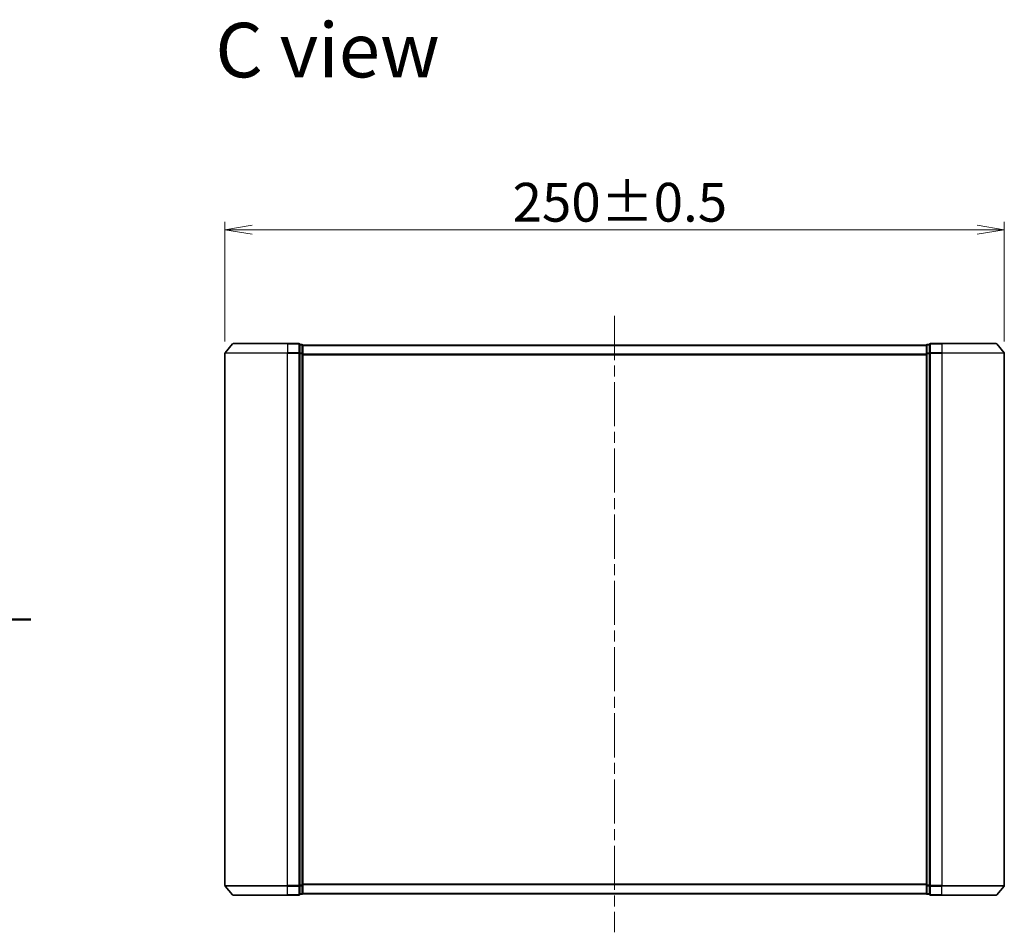
# Model space of a CAD drawing. Units: millimetres. Extents: x 36 to 9480, y 20 to 1425.
# Drawn here: x 2070 to 2386, y 620 to 913 of the extents above; entities that cross this region are included whole.
import ezdxf

# ---------------------------------------------------------------- set-up
doc = ezdxf.new("R2010")
doc.units = ezdxf.units.MM
doc.header["$LTSCALE"] = 2.5
doc.linetypes.add('CHAIN', pattern=[0.3543, 0.2362, -0.0295, 0.0591, -0.0295])
doc.layers.get('Defpoints').update_dxf_attribs({"lineweight": 25})
for name, color, linetype, lineweight in [('Centerline (ISO)', 131, 'Continuous', 18), ('Dimension (ISO)', 7, 'Continuous', 18), ('Section Line (ISO)', 7, 'CHAIN', 25), ('Symbol (ISO)', 7, 'Continuous', 18), ('Visible (ISO)', 7, 'Continuous', 35), ('Visible Narrow (ISO)', 7, 'Continuous', 25)]:
    doc.layers.add(name, color=color, linetype=linetype, lineweight=lineweight)
doc.styles.add('Note Text (TK)', font='MS PGothic.ttf')
doc.dimstyles.new('Default - Method 1b (TK)', dxfattribs={"dimscale": 2.5, "dimtxt": 2.5, "dimasz": 2.5, "dimexe": 1, "dimexo": 1.5, "dimgap": 1, "dimtad": 1, "dimrnd": 1e-08, "dimdsep": 46, "dimtxsty": 'Note Text (TK)', "dimblk": 'OPEN', "dimcen": 0.09, "dimdle": 5, "dimclrd": 100, "dimclre": 100, "dimclrt": 7, "dimadec": 1, "dimazin": 1, "dimtfac": 1, "dimtmove": 0, "dimatfit": 3, "dimldrblk": 'OPEN', "dimfxl": 1, "dimtolj": 1, "dimlwd": -1, "dimlwe": -1, "dimarcsym": 0})

# ---------------------------------------------------------------- blocks, each defined once
blk = doc.blocks.new('2dTransSection2')
at = {"layer": 'Section Line (ISO)', "linetype": 'CHAIN', "ltscale": 16.475723}
blk.add_line((127.317, 148.027), (224.552, 148.027), dxfattribs=at)
at = {"layer": 'Section Line (ISO)', "linetype": 'Continuous', "lineweight": 50}
blk.add_line((220.715, 148.027), (224.552, 148.027), dxfattribs=at)
blk = doc.blocks.new('_Open')
at = {"color": 0, "linetype": 'ByBlock', "lineweight": -2}
for p, q in [((-1, 0.167), (0, 0)), ((-1, -0.167), (0, 0)), ((0, 0), (-1, 0))]:
    blk.add_line(p, q, dxfattribs=at)
blk = doc.blocks.new('*D98')
at = {"layer": 'Defpoints', "color": 0}
for p in [(2386.27, 845.17), (2136.27, 805.52), (2386.27, 805.52)]:
    blk.add_point(p, dxfattribs=at)
at = {"layer": 'Dimension (ISO)', "color": 100}
for p, q in [((2136.27, 809.27), (2136.27, 847.67)), ((2386.27, 809.27), (2386.27, 847.67)), ((2145.02, 845.17), (2377.52, 845.17))]:
    blk.add_line(p, q, dxfattribs=at)
at = {"layer": 'Dimension (ISO)', "color": 100, "xscale": 8.75, "yscale": 8.75, "zscale": 8.75, "rotation": 180}
blk.add_blockref('_Open', (2136.27, 845.17), dxfattribs=at)
at = {"layer": 'Dimension (ISO)', "color": 100, "xscale": 8.75, "yscale": 8.75, "zscale": 8.75}
blk.add_blockref('_Open', (2386.27, 845.17), dxfattribs=at)
at = {"layer": 'Dimension (ISO)', "color": 7, "insert": (2228.52, 854), "char_height": 6.25, "attachment_point": 4, "style": 'Note Text (TK)'}
blk.add_mtext('\\A1;\\fMS PGothic|b0|i0;{\\H12.4500;250±0.}\\fSegoe UI|b0|i0;{\\H12.4500;5}', dxfattribs=at)

msp = doc.modelspace()

# ---------------------------------------------------------------- linework, layer by layer
at = {"layer": 'Centerline (ISO)', "linetype": 'CHAIN', "ltscale": 23.990969}
msp.add_line((2261.2739, 817.5241), (2261.2739, 619.7407), dxfattribs=at)
at = {"layer": 'Visible (ISO)'}
for p, q in [((2138.9144, 808.6327), (2156.2739, 808.6327)), ((2159.9739, 808.6327), (2156.2739, 808.6327)), ((2366.2739, 808.6327), (2362.5739, 808.6327)), ((2366.2739, 808.6327), (2383.6334, 808.6327)), ((2136.2739, 805.5241), (2136.2739, 634.7413)), ((2138.6839, 808.5248), (2136.3434, 805.7162)), ((2160.9739, 808.3327), (2160.2739, 808.3327)), ((2160.2739, 808.2248), (2160.2739, 808.3327)), ((2160.2739, 808.2248), (2160.2739, 805.6075)), ((2160.2739, 805.5241), (2160.2739, 805.6075)), ((2160.2739, 805.4155), (2160.2739, 805.5241)), ((2161.2739, 808.0327), (2161.2739, 808.1327)), ((2361.2739, 808.1327), (2161.2739, 808.1327)), ((2161.2739, 805.4155), (2161.2739, 808.0327)), ((2361.2739, 808.1327), (2361.2739, 808.0327)), ((2361.2739, 808.0327), (2361.2739, 805.4155)), ((2362.2739, 808.3327), (2361.5739, 808.3327)), ((2362.2739, 808.3327), (2362.2739, 808.2248)), ((2362.2739, 805.6075), (2362.2739, 808.2248)), ((2362.2739, 805.6075), (2362.2739, 805.5241)), ((2362.2739, 805.5241), (2362.2739, 805.4155)), ((2383.8638, 808.5248), (2386.2043, 805.7162)), ((2386.2739, 634.7413), (2386.2739, 805.5241)), ((2160.2739, 805.4155), (2160.2739, 634.8499)), ((2161.2739, 634.8499), (2161.2739, 805.4155)), ((2361.2739, 805.4155), (2361.2739, 634.8499)), ((2362.2739, 634.8499), (2362.2739, 805.4155)), ((2138.6839, 631.7407), (2136.3434, 634.5493)), ((2160.2739, 634.7413), (2160.2739, 634.8499)), ((2160.2739, 634.6579), (2160.2739, 634.7413)), ((2160.2739, 634.6579), (2160.2739, 632.0407)), ((2160.2739, 631.9327), (2160.2739, 632.0407)), ((2160.2739, 631.9327), (2160.9739, 631.9327)), ((2161.2739, 632.2327), (2161.2739, 634.8499)), ((2161.2739, 632.1327), (2161.2739, 632.2327)), ((2161.2739, 632.1327), (2361.2739, 632.1327)), ((2361.2739, 634.8499), (2361.2739, 632.2327)), ((2361.2739, 632.2327), (2361.2739, 632.1327)), ((2361.5739, 631.9327), (2362.2739, 631.9327)), ((2362.2739, 634.8499), (2362.2739, 634.7413)), ((2362.2739, 634.7413), (2362.2739, 634.6579)), ((2362.2739, 632.0407), (2362.2739, 634.6579)), ((2362.2739, 632.0407), (2362.2739, 631.9327)), ((2383.8638, 631.7407), (2386.2043, 634.5493)), ((2156.2739, 631.6327), (2138.9144, 631.6327)), ((2156.2739, 631.6327), (2159.9739, 631.6327)), ((2362.5739, 631.6327), (2366.2739, 631.6327)), ((2383.6334, 631.6327), (2366.2739, 631.6327))]:
    msp.add_line(p, q, dxfattribs=at)
for centre, start, end in [((2138.9144, 808.3327), 90, 140.194429), ((2159.9739, 808.3327), 0, 90), ((2362.5739, 808.3327), 90, 180), ((2383.6334, 808.3327), 39.805571, 90), ((2136.5739, 805.5241), 140.194429, 180), ((2160.9739, 808.0327), 0, 90), ((2361.5739, 808.0327), 90, 180), ((2385.9739, 805.5241), 0, 39.805571), ((2136.5739, 634.7413), 180, 219.805571), ((2138.9144, 631.9327), 219.805571, 270), ((2159.9739, 631.9327), 270, 0), ((2160.9739, 632.2327), 270, 0), ((2361.5739, 632.2327), 180, 270), ((2362.5739, 631.9327), 180, 270), ((2383.6334, 631.9327), 270, 320.194429), ((2385.9739, 634.7413), 320.194429, 0)]:
    msp.add_arc(centre, 0.3, start, end, dxfattribs=at)
at = {"layer": 'Visible Narrow (ISO)'}
for p, q in [((2156.2739, 808.5248), (2156.2739, 808.6327)), ((2159.9739, 808.5248), (2159.9739, 808.6327)), ((2362.5739, 808.6327), (2362.5739, 808.5248)), ((2366.2739, 808.5248), (2366.2739, 808.6327)), ((2156.2739, 805.5241), (2136.2739, 805.5241)), ((2136.3434, 805.7162), (2156.2739, 805.7162)), ((2156.2739, 808.5248), (2138.6839, 808.5248)), ((2156.2739, 808.5248), (2159.9739, 808.5248)), ((2156.2739, 808.5248), (2156.2739, 805.7162)), ((2159.9739, 805.7162), (2156.2739, 805.7162)), ((2156.2739, 805.7162), (2156.2739, 805.5241)), ((2156.2739, 805.5241), (2159.9739, 805.5241)), ((2156.2739, 634.7413), (2156.2739, 805.5241)), ((2159.9739, 808.5248), (2159.9739, 805.7162)), ((2159.9739, 805.5241), (2159.9739, 805.7162)), ((2159.9739, 805.5241), (2160.2739, 805.5241)), ((2159.9739, 805.5241), (2159.9739, 634.7413)), ((2160.2739, 808.2248), (2160.9739, 808.2248)), ((2160.9739, 805.6075), (2160.2739, 805.6075)), ((2160.9739, 808.2248), (2160.9739, 808.3327)), ((2160.9739, 808.2248), (2160.9739, 805.6075)), ((2160.9739, 805.4155), (2160.9739, 805.6075)), ((2161.2739, 808.0248), (2361.2739, 808.0248)), ((2361.5739, 808.3327), (2361.5739, 808.2248)), ((2361.5739, 805.6075), (2361.5739, 808.2248)), ((2361.5739, 808.2248), (2362.2739, 808.2248)), ((2361.5739, 805.6075), (2361.5739, 805.4155)), ((2362.2739, 805.6075), (2361.5739, 805.6075)), ((2362.2739, 805.5241), (2362.5739, 805.5241)), ((2362.5739, 808.5248), (2366.2739, 808.5248)), ((2362.5739, 805.7162), (2362.5739, 808.5248)), ((2366.2739, 805.7162), (2362.5739, 805.7162)), ((2362.5739, 805.7162), (2362.5739, 805.5241)), ((2362.5739, 805.5241), (2366.2739, 805.5241)), ((2362.5739, 634.7413), (2362.5739, 805.5241)), ((2383.8638, 808.5248), (2366.2739, 808.5248)), ((2366.2739, 808.5248), (2366.2739, 805.7162)), ((2366.2739, 805.7162), (2366.2739, 805.5241)), ((2366.2739, 805.7162), (2386.2043, 805.7162)), ((2386.2739, 805.5241), (2366.2739, 805.5241)), ((2366.2739, 805.5241), (2366.2739, 634.7413)), ((2160.2739, 805.4155), (2160.9739, 805.4155)), ((2160.9739, 805.4155), (2161.2739, 805.4155)), ((2160.9739, 805.4155), (2160.9739, 634.8499)), ((2361.2739, 805.2162), (2161.2739, 805.2162)), ((2161.2739, 805.0241), (2361.2739, 805.0241)), ((2361.2739, 805.4155), (2361.5739, 805.4155)), ((2361.5739, 634.8499), (2361.5739, 805.4155)), ((2361.5739, 805.4155), (2362.2739, 805.4155)), ((2361.2739, 635.2413), (2161.2739, 635.2413)), ((2161.2739, 635.0493), (2361.2739, 635.0493)), ((2136.2739, 634.7413), (2156.2739, 634.7413)), ((2156.2739, 634.5493), (2136.3434, 634.5493)), ((2138.6839, 631.7407), (2156.2739, 631.7407)), ((2159.9739, 634.7413), (2156.2739, 634.7413)), ((2156.2739, 634.5493), (2156.2739, 634.7413)), ((2156.2739, 634.5493), (2159.9739, 634.5493)), ((2156.2739, 631.7407), (2156.2739, 634.5493)), ((2159.9739, 631.7407), (2156.2739, 631.7407)), ((2156.2739, 631.7407), (2156.2739, 631.6327)), ((2160.2739, 634.7413), (2159.9739, 634.7413)), ((2159.9739, 634.5493), (2159.9739, 634.7413)), ((2159.9739, 634.5493), (2159.9739, 631.7407)), ((2159.9739, 631.6327), (2159.9739, 631.7407)), ((2160.9739, 634.8499), (2160.2739, 634.8499)), ((2160.2739, 634.6579), (2160.9739, 634.6579)), ((2160.9739, 632.0407), (2160.2739, 632.0407)), ((2161.2739, 634.8499), (2160.9739, 634.8499)), ((2160.9739, 634.6579), (2160.9739, 634.8499)), ((2160.9739, 634.6579), (2160.9739, 632.0407)), ((2160.9739, 631.9327), (2160.9739, 632.0407)), ((2361.2739, 632.2407), (2161.2739, 632.2407)), ((2361.5739, 634.8499), (2361.2739, 634.8499)), ((2361.5739, 634.8499), (2361.5739, 634.6579)), ((2362.2739, 634.8499), (2361.5739, 634.8499)), ((2361.5739, 632.0407), (2361.5739, 634.6579)), ((2361.5739, 634.6579), (2362.2739, 634.6579)), ((2361.5739, 632.0407), (2361.5739, 631.9327)), ((2362.2739, 632.0407), (2361.5739, 632.0407)), ((2362.5739, 634.7413), (2362.2739, 634.7413)), ((2366.2739, 634.7413), (2362.5739, 634.7413)), ((2362.5739, 634.7413), (2362.5739, 634.5493)), ((2362.5739, 634.5493), (2366.2739, 634.5493)), ((2362.5739, 631.7407), (2362.5739, 634.5493)), ((2366.2739, 631.7407), (2362.5739, 631.7407)), ((2362.5739, 631.7407), (2362.5739, 631.6327)), ((2366.2739, 634.5493), (2366.2739, 634.7413)), ((2366.2739, 634.7413), (2386.2739, 634.7413)), ((2386.2043, 634.5493), (2366.2739, 634.5493)), ((2366.2739, 631.7407), (2366.2739, 634.5493)), ((2366.2739, 631.7407), (2366.2739, 631.6327)), ((2366.2739, 631.7407), (2383.8638, 631.7407))]:
    msp.add_line(p, q, dxfattribs=at)
for centre, major_axis, start_param, end_param in [((2159.9739, 808.3327), (0.3, 0), 0, 1.57079633), ((2159.9739, 805.5241), (0.3, 0), 0, 1.57079633), ((2160.9739, 808.0327), (0.3, 0), 0, 1.57079633), ((2160.9739, 805.4155), (0.3, 0), 0, 1.57079633), ((2361.5739, 808.0327), (-0.3, 0), 4.71238898, 6.28318531), ((2361.5739, 805.4155), (-0.3, 0), 4.71238898, 6.28318531), ((2362.5739, 808.3327), (-0.3, 0), 4.71238898, 6.28318531), ((2362.5739, 805.5241), (-0.3, 0), 4.71238898, 6.28318531), ((2159.9739, 634.7413), (0.3, 0), 4.71238898, 6.28318531), ((2159.9739, 631.9327), (0.3, 0), 4.71238898, 6.28318531), ((2160.9739, 634.8499), (0.3, 0), 4.71238898, 6.28318531), ((2160.9739, 632.2327), (0.3, 0), 4.71238898, 6.28318531), ((2361.5739, 634.8499), (-0.3, 0), 0, 1.57079633), ((2361.5739, 632.2327), (-0.3, 0), 0, 1.57079633), ((2362.5739, 634.7413), (-0.3, 0), 0, 1.57079633), ((2362.5739, 631.9327), (-0.3, 0), 0, 1.57079633)]:
    msp.add_ellipse(centre, major_axis=major_axis, ratio=0.6401844, start_param=start_param, end_param=end_param, dxfattribs=at)

# ---------------------------------------------------------------- block references
at = {"layer": 'Section Line (ISO)', "xscale": 5, "yscale": 5, "zscale": 5}
msp.add_blockref('2dTransSection2', (951.25, -20), dxfattribs=at)

# ---------------------------------------------------------------- texts
at = {"layer": 'Symbol (ISO)', "color": 7, "insert": (2133.1843, 902.8271), "char_height": 17.5, "attachment_point": 4, "line_spacing_factor": 1.5, "style": 'Note Text (TK)'}
msp.add_mtext('\\fMS PGothic|b0|i0;{\\H17.5000;C view}', dxfattribs=at)

# ---------------------------------------------------------------- dimensions: what is measured, and where the dimension line sits
at = {"layer": 'Dimension (ISO)', "color": 100}
dim = msp.add_linear_dim(base=(2386.2739, 845.1668), p1=(2136.2739, 805.5241), p2=(2386.2739, 805.5241), angle=180, text='\\fMS PGothic|b0|i0;{\\H12.4500;<>±0.}\\fSegoe UI|b0|i0;{\\H12.4500;5}', dimstyle='Default - Method 1b (TK)', override={"dimasz": 3.5, "dimgap": 1, "dimdec": 2, "dimtol": 0, "dimlim": 0, "dimtp": 0, "dimtm": 0, "dimtdec": 2, "dimtofl": 0, "dimatfit": 1}, dxfattribs=at)
dim.commit()
dim.dimension.update_dxf_attribs({"geometry": '*D98', "text_midpoint": (2261.2739, 845.1668), "dimtype": 160})

doc.saveas('drawing.dxf')
